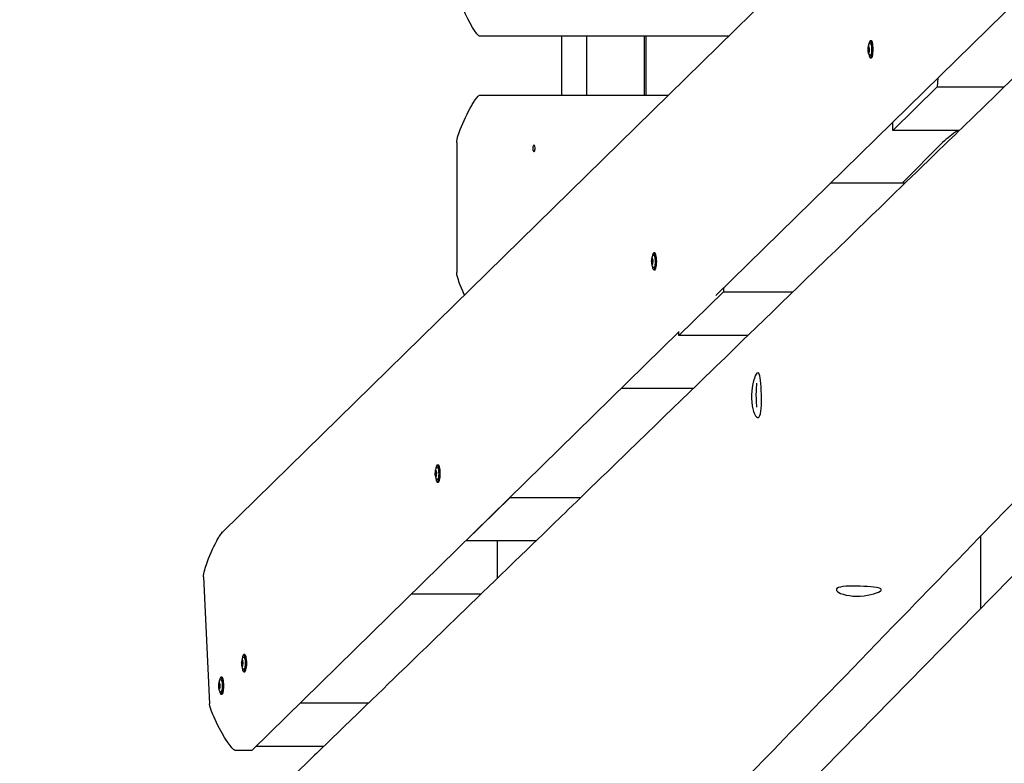
# Paper-space layout 'Основные габаритные размеры' of a CAD drawing. Units: millimetres. Extents: x 5.1 to 18.4, y 3.7 to 14.5.
# Drawn here: x 12.3 to 13.1, y 8.7 to 9.3 of the extents above; entities that cross this region are included whole.
import ezdxf

# ---------------------------------------------------------------- set-up
doc = ezdxf.new("R2010")
doc.units = ezdxf.units.MM
doc.header["$LTSCALE"] = 120
doc.header["$PDSIZE"] = -1
doc.linetypes.add('SLD-Сплошная', pattern=[0])
doc.layers.add('ПРИМЕЧАНИЯ', color=7, linetype='SLD-Сплошная')
doc.styles.add('SLDTEXTSTYLE3', font='isocpeui.ttf')
doc.styles.add('SLDTEXTSTYLE4', font='isocpeur.ttf', dxfattribs={"bigfont": 'bigfont'})
doc.dimstyles.new('SLDDIMSTYLE2', dxfattribs={"dimtxt": 0.272852, "dimasz": 0.272852, "dimexe": 0, "dimexo": 0.0625, "dimgap": 0.068213, "dimtad": 2, "dimrnd": 1e-09, "dimzin": 12, "dimdsep": 46, "dimtxsty": 'SLDTEXTSTYLE3', "dimsah": 1, "dimcen": 0.09, "dimadec": 0, "dimazin": 3, "dimtfac": 1, "dimtdec": 3, "dimtofl": 0, "dimtmove": 0, "dimatfit": 3, "dimfxl": 1, "dimfrac": 2, "dimtolj": 1, "dimtzin": 12, "dimarcsym": 0})

# ---------------------------------------------------------------- blocks, each defined once
blk = doc.blocks.new('_D_7')
at = {"layer": 'ПРИМЕЧАНИЯ', "color": 7, "transparency": 16777216}
for p, q in [((16.72464, 12.82012), (6.21558, 12.82012)), ((6.33558, 12.82012), (6.33558, 8.21899)), ((10.46789, 8.21899), (6.21558, 8.21899))]:
    blk.add_line(p, q, dxfattribs=at)
for points in [[(6.33558, 12.82012), (6.2936, 12.54727), (6.37756, 12.54727)], [(6.33558, 8.21899), (6.37756, 8.49184), (6.2936, 8.49184)]]:
    blk.add_solid(points, dxfattribs=at)
at = {"layer": 'ПРИМЕЧАНИЯ', "color": 7, "transparency": 16777216, "insert": (5.92283, 10.04684), "char_height": 0.3175, "attachment_point": 1, "rotation": 90, "style": 'SLDTEXTSTYLE4'}
blk.add_mtext('4,60м', dxfattribs=at)
blk = doc.blocks.new('_D_8')
at = {"layer": 'ПРИМЕЧАНИЯ', "color": 7, "transparency": 16777216}
for p, q in [((16.86464, 12.68344), (16.86464, 4.86067)), ((8.85492, 12.04704), (8.85492, 4.86067)), ((8.85492, 4.98067), (16.86464, 4.98067))]:
    blk.add_line(p, q, dxfattribs=at)
for points in [[(8.85492, 4.98067), (9.12777, 4.93869), (9.12777, 5.02264)], [(16.86464, 4.98067), (16.59178, 5.02264), (16.59178, 4.93869)]]:
    blk.add_solid(points, dxfattribs=at)
at = {"layer": 'ПРИМЕЧАНИЯ', "color": 7, "transparency": 16777216, "insert": (12.42939, 5.39342), "char_height": 0.3175, "attachment_point": 1, "style": 'SLDTEXTSTYLE4'}
blk.add_mtext('8,01м', dxfattribs=at)
blk = doc.blocks.new('_D_9')
at = {"layer": 'Defpoints', "color": 0, "transparency": 16777216}
for p in [(7.01655, 12.42245), (18.36147, 8.36161), (18.36147, 4.14067)]:
    blk.add_point(p, dxfattribs=at)
at = {"layer": 'ПРИМЕЧАНИЯ', "color": 0, "lineweight": -2, "transparency": 16777216}
for p, q in [((7.01655, 12.35995), (7.01655, 4.14067)), ((18.36147, 8.29911), (18.36147, 4.14067)), ((7.2894, 4.14067), (18.08862, 4.14067))]:
    blk.add_line(p, q, dxfattribs=at)
at = {"layer": 'ПРИМЕЧАНИЯ', "color": 0, "transparency": 16777216}
for points in [[(7.2894, 4.18614), (7.2894, 4.09519), (7.01655, 4.14067)], [(18.08862, 4.18614), (18.08862, 4.09519), (18.36147, 4.14067)]]:
    blk.add_solid(points, dxfattribs=at)
at = {"layer": 'ПРИМЕЧАНИЯ', "color": 0, "transparency": 16777216, "insert": (12.68901, 4.07245), "char_height": 0.272852, "attachment_point": 2, "style": 'SLDTEXTSTYLE3'}
blk.add_mtext('\\A1;11.34', dxfattribs=at)

psp = doc.layouts.new('Основные габаритные размеры')

# ---------------------------------------------------------------- linework, layer by layer
at = {"color": 7, "linetype": 'SLD-Сплошная', "lineweight": 25}
for p, q in [((13.21233, 9.61825), (12.4555, 8.87639)), ((13.2779, 9.47331), (12.87284, 9.07625)), ((12.88352, 9.29594), (12.67303, 9.29594)), ((12.74249, 9.24594), (12.74249, 9.29594)), ((12.76373, 9.24594), (12.76373, 9.29594)), ((12.81259, 9.24594), (12.81259, 9.29594)), ((12.81376, 9.24594), (12.81376, 9.29594)), ((13.00166, 9.28573), (13.00166, 9.2858)), ((13.00181, 9.28618), (13.0028, 9.28618)), ((13.00251, 9.28686), (13.00278, 9.28686)), ((13.00444, 9.2921), (13.00366, 9.2921)), ((13.55448, 9.27793), (12.77264, 8.48044)), ((13.00181, 9.28279), (13.00179, 9.28288)), ((13.00255, 9.28284), (13.00207, 9.28284)), ((13.00244, 9.28193), (13.00242, 9.28191)), ((13.00281, 9.28352), (13.00277, 9.28352)), ((13.00366, 9.2776), (13.00444, 9.2776)), ((13.02264, 9.21614), (13.06033, 9.25294)), ((13.06069, 9.26039), (13.06033, 9.25294)), ((13.06033, 9.25294), (13.117, 9.25294)), ((12.67303, 9.24594), (12.83251, 9.24594)), ((13.02264, 9.21614), (13.02264, 9.22309)), ((13.07907, 9.21614), (13.02264, 9.21614)), ((12.65349, 9.20594), (12.65349, 9.09594)), ((13.03049, 9.17163), (13.06483, 9.20594)), ((13.03318, 9.17163), (12.97014, 9.17163)), ((12.8212, 9.11249), (12.82042, 9.11249)), ((12.81842, 9.10612), (12.81843, 9.10619)), ((12.81858, 9.10317), (12.81856, 9.10327)), ((12.81858, 9.10656), (12.81956, 9.10656)), ((12.81931, 9.10323), (12.81884, 9.10323)), ((12.81921, 9.10232), (12.81918, 9.10229)), ((12.81927, 9.10724), (12.81955, 9.10724)), ((12.81958, 9.10391), (12.81953, 9.10391)), ((12.82042, 9.09799), (12.8212, 9.09799)), ((12.84164, 9.04264), (12.87933, 9.07944)), ((12.87949, 9.08278), (12.87933, 9.07944)), ((12.87933, 9.07944), (12.93812, 9.07944)), ((12.84164, 9.04567), (12.48029, 8.69146)), ((12.84164, 9.04264), (12.84164, 9.04579)), ((12.90016, 9.04264), (12.84164, 9.04264)), ((12.85373, 8.99763), (12.79263, 8.99763)), ((12.63604, 8.92763), (12.63631, 8.92763)), ((12.63797, 8.93287), (12.63719, 8.93287)), ((12.63519, 8.9265), (12.63519, 8.92657)), ((12.63534, 8.92356), (12.63532, 8.92366)), ((12.63534, 8.92695), (12.63633, 8.92695)), ((12.63608, 8.92361), (12.6356, 8.92361)), ((12.63597, 8.9227), (12.63595, 8.92268)), ((12.63634, 8.92429), (12.6363, 8.92429)), ((12.63719, 8.91837), (12.63797, 8.91837)), ((12.66114, 8.86864), (12.69883, 8.90544)), ((12.69885, 8.9057), (12.69883, 8.90544)), ((12.69883, 8.90544), (12.75861, 8.90544)), ((13.09714, 8.81143), (13.09714, 8.87269)), ((12.66114, 8.86864), (12.66114, 8.86874)), ((12.72063, 8.86864), (12.66114, 8.86864)), ((12.68772, 8.86864), (12.68771, 8.83674)), ((12.43916, 8.83808), (12.44428, 8.73056)), ((12.67417, 8.82363), (12.61512, 8.82363)), ((12.47413, 8.77228), (12.47335, 8.77228)), ((12.47136, 8.76591), (12.47136, 8.76598)), ((12.47151, 8.76297), (12.47149, 8.76306)), ((12.47151, 8.76636), (12.4725, 8.76636)), ((12.47225, 8.76302), (12.47177, 8.76302)), ((12.47214, 8.76211), (12.47212, 8.76209)), ((12.4722, 8.76704), (12.47248, 8.76704)), ((12.47251, 8.7637), (12.47246, 8.7637)), ((12.45473, 8.75326), (12.45395, 8.75326)), ((12.47335, 8.75778), (12.47413, 8.75778)), ((12.45195, 8.74689), (12.45196, 8.74696)), ((12.45211, 8.74395), (12.45209, 8.74404)), ((12.45211, 8.74734), (12.45309, 8.74734)), ((12.45285, 8.744), (12.45237, 8.744)), ((12.4528, 8.74802), (12.45308, 8.74802)), ((12.45311, 8.74468), (12.45306, 8.74468)), ((12.45274, 8.74309), (12.45271, 8.74307)), ((12.45395, 8.73876), (12.45473, 8.73876)), ((12.52107, 8.73144), (12.579, 8.73144)), ((12.541, 8.69464), (12.48353, 8.69464)), ((12.46566, 8.69146), (12.48029, 8.69146))]:
    psp.add_line(p, q, dxfattribs=at)
at = {"color": 7, "linetype": 'SLD-Сплошная', "lineweight": 25, "flags": 128}
for points in [[(14.28267, 10.38698), (14.28245, 10.38676), (14.27812, 10.38254), (14.27408, 10.3786), (14.27034, 10.37495), (14.26751, 10.37218), (14.26449, 10.36924), (14.26128, 10.3661), (14.25787, 10.36278), (14.25398, 10.35898), (14.24985, 10.35496), (14.24551, 10.35071), (14.24093, 10.34625), (14.23613, 10.34156), (14.2311, 10.33666), (14.22759, 10.33323), (14.224, 10.32972), (14.22051, 10.32633), (14.21718, 10.32307), (14.21398, 10.31995), (14.21093, 10.31698), (14.20803, 10.31414), (14.2042, 10.31041), (14.20066, 10.30695), (14.1974, 10.30377), (14.19442, 10.30087), (14.19172, 10.29824), (14.18926, 10.29583), (14.18683, 10.29347), (14.18445, 10.29114), (14.18207, 10.28883), (14.1799, 10.2867), (14.17752, 10.28438), (14.17493, 10.28186), (14.17215, 10.27915), (14.16916, 10.27623), (14.16603, 10.27318), (14.15875, 10.26607), (14.15164, 10.25914), (14.14667, 10.25429), (14.14178, 10.24953), (14.13699, 10.24485), (14.13212, 10.24011), (14.12703, 10.23514), (14.1222, 10.23044), (14.11718, 10.22554), (14.11197, 10.22046), (14.10657, 10.21519), (14.10097, 10.20974), (14.09529, 10.20419), (14.08942, 10.19847), (14.08358, 10.19278), (14.07802, 10.18737), (14.07275, 10.18223), (14.06776, 10.17736), (14.06304, 10.17276), (14.05861, 10.16844), (14.05532, 10.16524), (14.05221, 10.16221), (14.04926, 10.15933), (14.04629, 10.15643), (14.04164, 10.15191), (14.03683, 10.14722), (14.03185, 10.14237), (14.02671, 10.13735), (14.0214, 10.13218), (14.0161, 10.12701), (14.00796, 10.11908), (14.00005, 10.11138), (13.99239, 10.10391), (13.98881, 10.10042), (13.98529, 10.09699), (13.98172, 10.09352), (13.97798, 10.08988), (13.97405, 10.08605), (13.96994, 10.08205), (13.96565, 10.07786), (13.96117, 10.0735), (13.95699, 10.06943), (13.95267, 10.06522), (13.9482, 10.06086), (13.94357, 10.05636), (13.9388, 10.05171), (13.93389, 10.04692), (13.92894, 10.04211), (13.9234, 10.03671), (13.9181, 10.03155), (13.91307, 10.02665), (13.90828, 10.02199), (13.90374, 10.01757), (13.89946, 10.0134), (13.89627, 10.0103), (13.89324, 10.00734), (13.89033, 10.00451), (13.88742, 10.00167), (13.88448, 9.99881), (13.88152, 9.99593), (13.87624, 9.99078), (13.87088, 9.98557), (13.86543, 9.98026), (13.85974, 9.97473), (13.8538, 9.96894), (13.8476, 9.9629), (13.84114, 9.95661), (13.83654, 9.95214), (13.83185, 9.94757), (13.82726, 9.94311), (13.82285, 9.93881), (13.8186, 9.93467), (13.81451, 9.9307), (13.81059, 9.92688), (13.80684, 9.92323), (13.80325, 9.91974), (13.79983, 9.91641), (13.79646, 9.91313), (13.79292, 9.90969), (13.78923, 9.90609), (13.78536, 9.90233), (13.78134, 9.89841), (13.77714, 9.89433), (13.77257, 9.88988), (13.76782, 9.88526), (13.76289, 9.88046), (13.75777, 9.87548), (13.75253, 9.87038), (13.7474, 9.86539), (13.74108, 9.85924), (13.73498, 9.8533), (13.7291, 9.84758), (13.72344, 9.84208), (13.71801, 9.8368), (13.71281, 9.83174), (13.70811, 9.82716), (13.70354, 9.82272), (13.69884, 9.81815), (13.69399, 9.81343), (13.68898, 9.80856), (13.68237, 9.80212), (13.6755, 9.79545), (13.66838, 9.78853), (13.66103, 9.78138), (13.65368, 9.77422), (13.64639, 9.76714), (13.63918, 9.76013), (13.63206, 9.75321), (13.62502, 9.74635), (13.61804, 9.73957), (13.61115, 9.73287), (13.60442, 9.72633), (13.59804, 9.72012), (13.59186, 9.71412), (13.5859, 9.70832), (13.58016, 9.70274), (13.57354, 9.6963), (13.56684, 9.68979), (13.56002, 9.68317), (13.55309, 9.67643), (13.54599, 9.66952), (13.53866, 9.6624), (13.53221, 9.65613), (13.5256, 9.6497), (13.51883, 9.64313), (13.51215, 9.63664), (13.50563, 9.6303), (13.49927, 9.62412), (13.49308, 9.6181), (13.48754, 9.61272), (13.48215, 9.60748), (13.47682, 9.6023), (13.47125, 9.5969), (13.46541, 9.59122), (13.45929, 9.58527), (13.4548, 9.5809), (13.45017, 9.57641), (13.4454, 9.57178), (13.4405, 9.56701), (13.43545, 9.56211), (13.43027, 9.55708), (13.4251, 9.55206), (13.41824, 9.54539), (13.41167, 9.539), (13.40537, 9.53289), (13.39937, 9.52706), (13.39476, 9.52258), (13.39034, 9.51829), (13.3861, 9.51417), (13.38195, 9.51014), (13.3777, 9.50601), (13.37194, 9.50042), (13.36598, 9.49463), (13.35982, 9.48864), (13.35362, 9.48263), (13.34723, 9.47642), (13.34065, 9.47003), (13.33396, 9.46353), (13.32749, 9.45725), (13.32126, 9.4512), (13.31528, 9.44539), (13.31075, 9.44099), (13.30637, 9.43674), (13.30215, 9.43264), (13.29807, 9.42868), (13.29415, 9.42487), (13.29037, 9.42121), (13.28663, 9.41758), (13.28268, 9.41374), (13.27851, 9.40969), (13.27411, 9.40542), (13.2695, 9.40094), (13.26465, 9.39624), (13.25968, 9.39142), (13.2545, 9.38638), (13.2491, 9.38114), (13.24348, 9.37569), (13.23666, 9.36906), (13.22999, 9.36259), (13.2235, 9.35629), (13.21719, 9.35016), (13.21104, 9.3442), (13.20507, 9.3384), (13.19813, 9.33167), (13.19145, 9.32518), (13.18501, 9.31894), (13.17882, 9.31293), (13.17288, 9.30716), (13.16838, 9.3028), (13.16404, 9.29859), (13.15983, 9.2945), (13.15541, 9.29021), (13.15069, 9.28563), (13.14615, 9.28123), (13.14137, 9.27659), (13.13635, 9.27172), (13.13108, 9.2666), (13.12557, 9.26126), (13.12107, 9.25689), (13.11642, 9.25238), (13.11178, 9.24788), (13.10733, 9.24356), (13.10306, 9.23942), (13.09798, 9.23449), (13.09319, 9.22984), (13.08869, 9.22547), (13.08447, 9.22138), (13.08135, 9.21836), (13.07842, 9.21551), (13.07566, 9.21283), (13.07306, 9.21031), (13.06957, 9.20693), (13.0658, 9.20327), (13.06175, 9.19934), (13.05743, 9.19515), (13.05283, 9.19068), (13.04795, 9.18595), (13.04279, 9.18095), (13.03855, 9.17684), (13.03413, 9.17255), (13.02955, 9.1681), (13.02482, 9.16352), (13.02018, 9.15902), (13.01567, 9.15465), (13.01129, 9.1504), (13.00503, 9.14433), (12.99905, 9.13853), (12.99336, 9.13301), (12.98795, 9.12777), (12.98283, 9.1228), (12.978, 9.11811), (12.9744, 9.11462), (12.97088, 9.11121), (12.96724, 9.10768), (12.96347, 9.10402), (12.95958, 9.10025), (12.95555, 9.09635), (12.94915, 9.09014), (12.94245, 9.08364), (12.93545, 9.07685), (12.92815, 9.06977), (12.92084, 9.06269), (12.91379, 9.05585), (12.90699, 9.04926), (12.90117, 9.04361), (12.89554, 9.03816), (12.89012, 9.0329), (12.88489, 9.02784), (12.88093, 9.024), (12.87708, 9.02026), (12.87314, 9.01644), (12.86908, 9.01251), (12.86306, 9.00668), (12.85679, 9.00059), (12.85026, 8.99427), (12.84348, 8.98769), (12.83643, 8.98086), (12.82916, 8.97381), (12.82174, 8.96662), (12.8142, 8.95931), (12.80653, 8.95188), (12.79873, 8.94432), (12.7943, 8.94003), (12.78983, 8.9357), (12.78533, 8.93133), (12.78078, 8.92692), (12.77619, 8.92247), (12.77158, 8.918), (12.76713, 8.91369), (12.76291, 8.9096), (12.75891, 8.90573), (12.75513, 8.90207), (12.75157, 8.89862), (12.74824, 8.89539), (12.74518, 8.89242), (12.74233, 8.88966), (12.73969, 8.88711), (12.73727, 8.88476), (12.73376, 8.88136), (12.73001, 8.87773), (12.72604, 8.87388), (12.72183, 8.8698), (12.71737, 8.86548), (12.71262, 8.86088), (12.70757, 8.85598), (12.70223, 8.85081), (12.69658, 8.84534), (12.69064, 8.83958), (12.68576, 8.83485), (12.6807, 8.82995), (12.67545, 8.82487), (12.67023, 8.81981), (12.66525, 8.81498), (12.66044, 8.81033), (12.65588, 8.8059), (12.65155, 8.80171), (12.64747, 8.79776), (12.64362, 8.79403), (12.64002, 8.79054), (12.63666, 8.78729), (12.63353, 8.78426), (12.6309, 8.7817), (12.62814, 8.77903), (12.62521, 8.77619), (12.6221, 8.77319), (12.61883, 8.77002), (12.61539, 8.76668), (12.61177, 8.76318), (12.60799, 8.75951), (12.60403, 8.75568), (12.5999, 8.75168), (12.5956, 8.74752), (12.59113, 8.74319), (12.58649, 8.73869), (12.58177, 8.73412), (12.57551, 8.72806), (12.56952, 8.72226), (12.56381, 8.71673), (12.55837, 8.71146), (12.55312, 8.70637), (12.54815, 8.70157), (12.54347, 8.69703), (12.53908, 8.69278), (12.53497, 8.6888), (12.53325, 8.68713), (12.53143, 8.68537), (12.52943, 8.68344), (12.52726, 8.68133), (12.52492, 8.67906), (12.52158, 8.67584), (12.51795, 8.67232), (12.51402, 8.66851), (12.5099, 8.66452), (12.5055, 8.66026), (12.50081, 8.65572), (12.49584, 8.6509), (12.49058, 8.64581), (12.48504, 8.64045), (12.47922, 8.63481), (12.47363, 8.6294), (12.46873, 8.62466)], [(12.66225, 8.42382), (12.66406, 8.42569), (12.66713, 8.42886), (12.66996, 8.43179), (12.67255, 8.43446), (12.67466, 8.43663), (12.67657, 8.43861), (12.67828, 8.44038), (12.67981, 8.44195), (12.68114, 8.44333), (12.68227, 8.4445), (12.68327, 8.44554), (12.68431, 8.4466), (12.68692, 8.4493), (12.68976, 8.45224), (12.69282, 8.4554), (12.6961, 8.45878), (12.6996, 8.4624), (12.70333, 8.46625), (12.70727, 8.47032), (12.71144, 8.47462), (12.71581, 8.47914), (12.72024, 8.48371), (12.72469, 8.4883), (12.72914, 8.4929), (12.75028, 8.51473), (12.76386, 8.52875), (12.77754, 8.54288), (12.78186, 8.54733), (12.78607, 8.55169), (12.79014, 8.55589), (12.79406, 8.55993), (12.79782, 8.56382), (12.80232, 8.56846), (12.80658, 8.57285), (12.8106, 8.57701), (12.81439, 8.58092), (12.8172, 8.58382), (12.81987, 8.58658), (12.82239, 8.58918), (12.82481, 8.59168), (12.82818, 8.59516), (12.83183, 8.59893), (12.83577, 8.603), (12.84, 8.60736), (12.84452, 8.61203), (12.84924, 8.6169), (12.85424, 8.62206), (12.85952, 8.62751), (12.86508, 8.63325), (12.87024, 8.63858), (12.87531, 8.64381), (12.88021, 8.64887), (12.88496, 8.65377), (12.88955, 8.6585), (12.89397, 8.66307), (12.89823, 8.66747), (12.90234, 8.67171), (12.90756, 8.6771), (12.9125, 8.68219), (12.91715, 8.68699), (12.92156, 8.69154), (12.92609, 8.69622), (12.93083, 8.70111), (12.93668, 8.70715), (12.94282, 8.71349), (12.94925, 8.72012), (12.95596, 8.72704), (12.96243, 8.73372), (12.96906, 8.74056), (12.97566, 8.74738), (12.98224, 8.75417), (12.9888, 8.76093), (12.99533, 8.76767), (13.00183, 8.77438), (13.00896, 8.78173), (13.01605, 8.78905), (13.02307, 8.79629), (13.02987, 8.8033), (13.03644, 8.81008), (13.04173, 8.81555), (13.04687, 8.82084), (13.05185, 8.82598), (13.05666, 8.83094), (13.06131, 8.83574), (13.0659, 8.84048), (13.07155, 8.8463), (13.07747, 8.85241), (13.08366, 8.8588), (13.09013, 8.86547), (13.09501, 8.8705), (13.10004, 8.87568), (13.10521, 8.88102), (13.11052, 8.8865), (13.1159, 8.89205), (13.12111, 8.89742), (13.12614, 8.9026), (13.13144, 8.90807), (13.13652, 8.91331), (13.14137, 8.91831), (13.14599, 8.92307), (13.15038, 8.9276), (13.15455, 8.9319), (13.15876, 8.93624), (13.16312, 8.94074), (13.16763, 8.94539), (13.1723, 8.9502), (13.17864, 8.95674), (13.18524, 8.96355), (13.19204, 8.97056), (13.19817, 8.97689), (13.20443, 8.98334), (13.2108, 8.98991), (13.2173, 8.99661), (13.22391, 9.00343), (13.23065, 9.01037), (13.23729, 9.01721), (13.24435, 9.02449), (13.25116, 9.03151), (13.25771, 9.03826), (13.264, 9.04475), (13.27004, 9.05097), (13.27488, 9.05596), (13.27964, 9.06087), (13.28455, 9.06593), (13.2896, 9.07114), (13.29481, 9.07651), (13.30017, 9.08203), (13.30536, 9.08738), (13.31068, 9.09287), (13.31614, 9.09849), (13.32173, 9.10425), (13.32743, 9.11013), (13.33334, 9.11621), (13.33904, 9.12209), (13.34454, 9.12775), (13.34983, 9.13321), (13.35491, 9.13844), (13.35979, 9.14347), (13.36348, 9.14727), (13.36704, 9.15094), (13.37049, 9.1545), (13.37406, 9.15818), (13.3778, 9.16203), (13.38172, 9.16607), (13.38666, 9.17115), (13.39185, 9.1765), (13.39729, 9.1821), (13.40298, 9.18797), (13.40893, 9.1941), (13.41378, 9.1991), (13.41879, 9.20425), (13.4239, 9.20952), (13.42885, 9.21462), (13.43363, 9.21954), (13.43892, 9.22499), (13.44397, 9.2302), (13.44877, 9.23514), (13.45333, 9.23984), (13.45765, 9.24429), (13.46172, 9.24848), (13.46554, 9.25242), (13.46838, 9.25534), (13.4713, 9.25834), (13.47438, 9.26152), (13.47764, 9.26488), (13.48108, 9.26842), (13.48469, 9.27213), (13.48848, 9.27603), (13.49244, 9.28011), (13.49658, 9.28438), (13.50089, 9.28882), (13.50524, 9.2933), (13.50937, 9.29755), (13.51324, 9.30154), (13.51688, 9.30528), (13.51999, 9.30849), (13.52291, 9.31149), (13.52561, 9.31428), (13.52811, 9.31685), (13.53046, 9.31927), (13.53289, 9.32177), (13.53677, 9.32577), (13.54089, 9.33001), (13.54524, 9.33448), (13.54981, 9.3392), (13.55461, 9.34414), (13.55953, 9.3492), (13.56465, 9.35447), (13.56998, 9.35995), (13.5755, 9.36564), (13.58123, 9.37154), (13.58716, 9.37765), (13.5933, 9.38396), (13.59964, 9.39049), (13.60372, 9.39469), (13.6078, 9.39889), (13.61174, 9.40294), (13.61555, 9.40687), (13.61922, 9.41065), (13.62393, 9.41549), (13.62839, 9.42008), (13.63262, 9.42443), (13.63661, 9.42854), (13.64036, 9.4324), (13.64388, 9.43602), (13.64715, 9.43939), (13.64956, 9.44187), (13.65192, 9.4443), (13.65441, 9.44686), (13.65704, 9.44957), (13.65981, 9.45242), (13.66271, 9.4554), (13.66575, 9.45853), (13.66947, 9.46236), (13.67338, 9.46638), (13.67747, 9.47059), (13.68175, 9.47499), (13.68621, 9.47958), (13.69086, 9.48436), (13.6963, 9.48997), (13.70156, 9.49537), (13.70662, 9.50058), (13.7115, 9.5056), (13.71627, 9.51051), (13.72084, 9.51521), (13.72522, 9.51972), (13.7294, 9.52402), (13.73338, 9.52811), (13.73637, 9.53119), (13.73935, 9.53426), (13.74246, 9.53746), (13.7457, 9.54079), (13.74907, 9.54425), (13.75432, 9.54965), (13.75985, 9.55534), (13.76567, 9.56133), (13.77178, 9.56761), (13.77817, 9.57418), (13.78484, 9.58105), (13.78976, 9.5861), (13.79459, 9.59107), (13.79925, 9.59586), (13.80373, 9.60047), (13.80805, 9.60491), (13.8122, 9.60918), (13.81687, 9.61398), (13.82131, 9.61855), (13.82551, 9.62286), (13.82947, 9.62694), (13.83248, 9.63003), (13.83533, 9.63296), (13.83819, 9.6359), (13.84118, 9.63898), (13.84431, 9.6422), (13.84862, 9.64662), (13.85315, 9.65129), (13.85792, 9.65619), (13.86217, 9.66055), (13.86658, 9.66509), (13.87107, 9.6697), (13.8754, 9.67416), (13.87959, 9.67846), (13.88363, 9.68261), (13.88751, 9.68661), (13.89125, 9.69045), (13.89501, 9.69431), (13.89859, 9.698), (13.90206, 9.70156), (13.90568, 9.70528), (13.90951, 9.70922), (13.91354, 9.71336), (13.91817, 9.71811), (13.92303, 9.72312), (13.92814, 9.72837), (13.93349, 9.73387), (13.93909, 9.73962), (13.94366, 9.74431), (13.94824, 9.74902), (13.95265, 9.75355), (13.95689, 9.7579), (13.96095, 9.76208), (13.96578, 9.76705), (13.97035, 9.77173), (13.97464, 9.77614), (13.97866, 9.78027), (13.98105, 9.78273), (13.98333, 9.78507), (13.9855, 9.78731), (13.98762, 9.78949), (13.98986, 9.79178), (13.99325, 9.79526), (13.99689, 9.79901), (14.00079, 9.80301), (14.00494, 9.80727), (14.00934, 9.8118), (14.014, 9.81658), (14.01891, 9.82162), (14.02407, 9.82693), (14.02786, 9.83082), (14.03175, 9.83481), (14.03551, 9.83868), (14.03909, 9.84235), (14.04247, 9.84582), (14.04562, 9.84905), (14.04858, 9.8521), (14.05136, 9.85495), (14.05396, 9.85762), (14.05621, 9.85993), (14.0583, 9.86208), (14.06024, 9.86407), (14.06202, 9.8659), (14.06365, 9.86757), (14.06512, 9.86908), (14.06663, 9.87063), (14.06847, 9.87252), (14.0705, 9.87461), (14.07272, 9.87689), (14.07513, 9.87936), (14.07774, 9.88203), (14.08086, 9.88525), (14.08423, 9.8887), (14.08783, 9.8924), (14.09166, 9.89634), (14.09574, 9.90052), (14.09997, 9.90487), (14.1041, 9.9091), (14.1081, 9.91321), (14.11322, 9.91847), (14.11811, 9.92349), (14.12277, 9.92827), (14.1272, 9.93281), (14.13139, 9.93712), (14.13535, 9.94118), (14.13829, 9.94421), (14.1411, 9.94709), (14.14395, 9.95001), (14.14692, 9.95306), (14.15002, 9.95624), (14.15325, 9.95956), (14.15714, 9.96355), (14.1612, 9.96772), (14.16543, 9.97206), (14.16983, 9.97658), (14.17441, 9.98127), (14.17905, 9.98603), (14.18428, 9.9914), (14.18924, 9.99649), (14.19392, 10.0013), (14.19833, 10.00582), (14.20246, 10.01006), (14.20632, 10.01401), (14.20991, 10.0177), (14.21323, 10.02111), (14.21519, 10.02311), (14.21704, 10.02501), (14.21886, 10.02689), (14.22087, 10.02894), (14.22306, 10.0312), (14.2256, 10.0338), (14.22836, 10.03662), (14.23132, 10.03967), (14.23451, 10.04293), (14.2379, 10.04642), (14.24152, 10.05012), (14.24512, 10.05382), (14.24891, 10.05771), (14.25281, 10.06171), (14.25658, 10.06558), (14.26023, 10.06932), (14.26541, 10.07464), (14.27032, 10.07966), (14.27493, 10.0844), (14.27927, 10.08884), (14.28332, 10.093), (14.28708, 10.09686), (14.28959, 10.09943), (14.29196, 10.10186), (14.29427, 10.10423), (14.29672, 10.10675), (14.29931, 10.1094), (14.30204, 10.11219), (14.30543, 10.11567), (14.309, 10.11934), (14.31277, 10.1232), (14.31674, 10.12726), (14.32089, 10.13152), (14.32523, 10.13597), (14.32976, 10.14062), (14.33449, 10.14547), (14.33831, 10.14939), (14.34201, 10.15318), (14.34553, 10.15679), (14.34887, 10.16021), (14.35245, 10.16387), (14.35579, 10.1673), (14.35889, 10.17048), (14.36177, 10.17343), (14.36441, 10.17613), (14.36681, 10.1786), (14.36898, 10.18082), (14.37092, 10.18281), (14.37253, 10.18446), (14.3743, 10.18627), (14.37625, 10.18827), (14.3784, 10.19048), (14.38074, 10.19287), (14.38327, 10.19547), (14.38599, 10.19826), (14.38863, 10.20096), (14.39142, 10.20382), (14.39437, 10.20684), (14.39747, 10.21002), (14.40074, 10.21336), (14.40415, 10.21687), (14.40759, 10.22039), (14.41218, 10.22509), (14.4166, 10.22962), (14.42085, 10.23398), (14.42494, 10.23817), (14.42817, 10.24148)], [(12.67303, 9.29594), (12.67272, 9.296), (12.67236, 9.29619), (12.67186, 9.29657), (12.6713, 9.29714), (12.67066, 9.29788), (12.66994, 9.2988), (12.66916, 9.29989), (12.66696, 9.30332), (12.66487, 9.30698), (12.66292, 9.31069), (12.66096, 9.31467), (12.65972, 9.31736), (12.65856, 9.31998), (12.65749, 9.32255), (12.6565, 9.32506), (12.6559, 9.32666), (12.65536, 9.32818), (12.65489, 9.32961), (12.65438, 9.33127), (12.65371, 9.334), (12.65349, 9.33594)], [(13.0034, 9.29002), (13.0032, 9.28992), (13.00269, 9.28945), (13.00232, 9.28892), (13.00204, 9.2883), (13.00181, 9.28747), (13.00164, 9.28642), (13.00157, 9.28523), (13.00158, 9.28409)], [(13.0023, 9.28745), (13.00227, 9.28762), (13.00224, 9.28773), (13.00219, 9.28779), (13.00215, 9.28778), (13.00211, 9.28771), (13.00208, 9.28758), (13.00205, 9.2874), (13.00205, 9.28721)], [(13.00224, 9.2809), (13.00231, 9.28046), (13.00256, 9.27931), (13.00286, 9.27844), (13.00319, 9.2779), (13.00354, 9.2777), (13.00389, 9.27786), (13.00423, 9.27837), (13.00453, 9.27921), (13.00478, 9.28033), (13.00497, 9.28167), (13.00509, 9.28318), (13.00514, 9.28477), (13.0051, 9.28636), (13.00499, 9.28788), (13.0048, 9.28924), (13.00456, 9.29039), (13.00426, 9.29126), (13.00393, 9.2918), (13.00358, 9.292), (13.00323, 9.29184), (13.00323, 9.29184)], [(13.00262, 9.28699), (13.00258, 9.2869), (13.00253, 9.28686), (13.00248, 9.28686), (13.00244, 9.28691), (13.00239, 9.28699), (13.00235, 9.28712), (13.00232, 9.28727), (13.0023, 9.28745)], [(13.00279, 9.28612), (13.00281, 9.2863), (13.00281, 9.2865), (13.0028, 9.2867), (13.00278, 9.28686), (13.00275, 9.28699), (13.0027, 9.28705), (13.00266, 9.28705), (13.00262, 9.28699)], [(13.0034, 9.29005), (13.00362, 9.29009), (13.00391, 9.28985), (13.00419, 9.28926), (13.00442, 9.28838), (13.00459, 9.28725), (13.00469, 9.28596), (13.00472, 9.28459), (13.00466, 9.28325), (13.00453, 9.28201), (13.00434, 9.28096), (13.00409, 9.28018), (13.0038, 9.27972), (13.0035, 9.27961), (13.0034, 9.27965)], [(13.00366, 9.2921), (13.00367, 9.2921), (13.00403, 9.2919), (13.00437, 9.29135), (13.00467, 9.29047), (13.00492, 9.28931), (13.0051, 9.28792), (13.00522, 9.28638), (13.00526, 9.28477), (13.00521, 9.28316), (13.00509, 9.28163), (13.00489, 9.28027), (13.00464, 9.27913), (13.00433, 9.27828), (13.00399, 9.27776), (13.00366, 9.2776)], [(13.00444, 9.2776), (13.00477, 9.27776), (13.00511, 9.27828), (13.00542, 9.27913), (13.00568, 9.28027), (13.00587, 9.28163), (13.00599, 9.28316), (13.00604, 9.28477), (13.006, 9.28638), (13.00589, 9.28792), (13.0057, 9.28931), (13.00545, 9.29047), (13.00515, 9.29135), (13.00481, 9.2919), (13.00446, 9.2921), (13.00444, 9.2921)], [(13.00181, 9.28279), (13.00183, 9.28273), (13.00184, 9.28269), (13.00186, 9.28266), (13.00188, 9.28264), (13.0019, 9.28264), (13.00192, 9.28265), (13.00194, 9.28267), (13.00196, 9.28271)], [(13.00196, 9.28271), (13.00201, 9.28279), (13.00205, 9.28283), (13.0021, 9.28283), (13.00214, 9.28279), (13.00219, 9.2827), (13.00223, 9.28258), (13.00226, 9.28242), (13.00228, 9.28224)], [(12.65349, 9.20594), (12.65358, 9.20709), (12.65385, 9.20856), (12.6543, 9.21034), (12.65482, 9.21208), (12.65532, 9.21357), (12.65587, 9.21516), (12.6565, 9.21684), (12.65856, 9.22191), (12.66096, 9.22721), (12.66226, 9.2299), (12.66357, 9.23246), (12.66487, 9.23491), (12.66618, 9.23723), (12.66671, 9.23813), (12.66722, 9.23899), (12.66773, 9.23981), (12.66822, 9.24059), (12.6687, 9.24132), (12.66917, 9.24201), (12.67043, 9.24373), (12.6715, 9.24496), (12.67236, 9.2457), (12.67272, 9.24588), (12.67303, 9.24594)], [(12.71891, 9.20394), (12.71913, 9.20376), (12.71932, 9.20324), (12.71946, 9.20244), (12.71954, 9.20146), (12.71954, 9.20042), (12.71946, 9.19944), (12.71932, 9.19864), (12.71913, 9.19812), (12.71891, 9.19794), (12.71869, 9.19812), (12.7185, 9.19864), (12.71836, 9.19944), (12.71828, 9.20042), (12.71828, 9.20146), (12.71836, 9.20244), (12.7185, 9.20324), (12.71869, 9.20376), (12.71891, 9.20394)], [(12.81901, 9.10129), (12.81908, 9.10084), (12.81933, 9.0997), (12.81962, 9.09883), (12.81996, 9.09829), (12.82031, 9.09809), (12.82066, 9.09825), (12.82099, 9.09876), (12.82129, 9.0996), (12.82155, 9.10072), (12.82174, 9.10206), (12.82186, 9.10357), (12.8219, 9.10516), (12.82187, 9.10675), (12.82175, 9.10827), (12.82157, 9.10963), (12.82132, 9.11078), (12.82102, 9.11164), (12.82069, 9.11219), (12.82034, 9.11239), (12.81999, 9.11223), (12.81999, 9.11223)], [(12.82042, 9.11249), (12.82044, 9.11249), (12.8208, 9.11229), (12.82113, 9.11173), (12.82143, 9.11085), (12.82168, 9.10969), (12.82187, 9.10831), (12.82198, 9.10677), (12.82202, 9.10515), (12.82198, 9.10354), (12.82185, 9.10202), (12.82166, 9.10065), (12.8214, 9.09952), (12.8211, 9.09867), (12.82076, 9.09815), (12.82042, 9.09799)], [(12.8212, 9.09799), (12.82154, 9.09815), (12.82188, 9.09867), (12.82218, 9.09952), (12.82244, 9.10065), (12.82263, 9.10202), (12.82276, 9.10354), (12.8228, 9.10515), (12.82276, 9.10677), (12.82265, 9.10831), (12.82246, 9.10969), (12.82221, 9.11085), (12.82191, 9.11173), (12.82158, 9.11229), (12.82122, 9.11249), (12.8212, 9.11249)], [(12.82016, 9.11041), (12.81997, 9.11031), (12.81946, 9.10984), (12.81908, 9.1093), (12.8188, 9.10869), (12.81857, 9.10786), (12.81841, 9.10681), (12.81833, 9.10562), (12.81835, 9.10448)], [(12.81858, 9.10317), (12.81859, 9.10312), (12.81861, 9.10308), (12.81863, 9.10304), (12.81865, 9.10303), (12.81867, 9.10302), (12.81869, 9.10303), (12.81871, 9.10306), (12.81873, 9.1031)], [(12.81873, 9.1031), (12.81877, 9.10318), (12.81882, 9.10322), (12.81886, 9.10322), (12.81891, 9.10318), (12.81895, 9.10309), (12.81899, 9.10297), (12.81902, 9.10281), (12.81905, 9.10263)], [(12.81906, 9.10784), (12.81904, 9.108), (12.819, 9.10812), (12.81896, 9.10818), (12.81892, 9.10817), (12.81888, 9.10809), (12.81884, 9.10796), (12.81882, 9.10779), (12.81881, 9.10759)], [(12.81938, 9.10737), (12.81934, 9.10729), (12.81929, 9.10725), (12.81925, 9.10725), (12.8192, 9.10729), (12.81916, 9.10738), (12.81912, 9.1075), (12.81909, 9.10766), (12.81906, 9.10784)], [(12.81956, 9.10651), (12.81958, 9.10669), (12.81958, 9.10689), (12.81957, 9.10708), (12.81955, 9.10725), (12.81951, 9.10737), (12.81947, 9.10744), (12.81943, 9.10744), (12.81938, 9.10737)], [(12.82017, 9.11044), (12.82038, 9.11048), (12.82068, 9.11024), (12.82095, 9.10965), (12.82118, 9.10876), (12.82135, 9.10764), (12.82146, 9.10635), (12.82148, 9.10498), (12.82143, 9.10363), (12.8213, 9.10239), (12.8211, 9.10135), (12.82085, 9.10057), (12.82057, 9.10011), (12.82027, 9.09999), (12.82016, 9.10004)], [(12.65997, 9.07681), (12.65972, 9.07736), (12.65856, 9.07998), (12.65749, 9.08255), (12.6565, 9.08506), (12.6559, 9.08666), (12.65536, 9.08818), (12.65489, 9.08961), (12.65438, 9.09127), (12.65371, 9.094), (12.65349, 9.09594)], [(12.90772, 9.0106), (12.90702, 9.00968), (12.90626, 9.00824), (12.90554, 9.00639), (12.90482, 9.00408), (12.90419, 9.00149), (12.90366, 8.99855), (12.90329, 8.9955), (12.90307, 8.99225), (12.90305, 8.98911), (12.90323, 8.98597), (12.90358, 8.9831), (12.90411, 8.98041), (12.90477, 8.9781), (12.90555, 8.97612), (12.90639, 8.97462), (12.90727, 8.97358), (12.90811, 8.97308), (12.90893, 8.97312), (12.90963, 8.97368), (12.91024, 8.97478), (12.91071, 8.97632), (12.91107, 8.97834), (12.91132, 8.9807), (12.91147, 8.98344), (12.91152, 8.98637), (12.9115, 8.98955), (12.91143, 8.9927), (12.91131, 8.99593), (12.91115, 8.99893), (12.91095, 9.00182), (12.91072, 9.00436), (12.91043, 9.00662), (12.91009, 9.00843), (12.90967, 9.00982), (12.90919, 9.01068), (12.90862, 9.01102), (12.90772, 9.0106)], [(12.63693, 8.9308), (12.63673, 8.93069), (12.63622, 8.93022), (12.63585, 8.92969), (12.63557, 8.92908), (12.63534, 8.92824), (12.63517, 8.92719), (12.6351, 8.926), (12.63511, 8.92487)], [(12.63583, 8.92823), (12.6358, 8.92839), (12.63577, 8.92851), (12.63572, 8.92856), (12.63568, 8.92855), (12.63564, 8.92848), (12.63561, 8.92835), (12.63558, 8.92818), (12.63558, 8.92798)], [(12.63577, 8.92168), (12.63585, 8.92123), (12.63609, 8.92009), (12.63639, 8.91922), (12.63672, 8.91867), (12.63707, 8.91847), (12.63742, 8.91864), (12.63776, 8.91915), (12.63806, 8.91998), (12.63831, 8.9211), (12.6385, 8.92245), (12.63862, 8.92395), (12.63867, 8.92554), (12.63863, 8.92714), (12.63852, 8.92865), (12.63833, 8.93002), (12.63809, 8.93116), (12.63779, 8.93203), (12.63746, 8.93258), (12.63711, 8.93277), (12.63676, 8.93261), (12.63676, 8.93261)], [(12.63615, 8.92776), (12.63611, 8.92768), (12.63606, 8.92764), (12.63601, 8.92764), (12.63597, 8.92768), (12.63592, 8.92777), (12.63589, 8.92789), (12.63585, 8.92805), (12.63583, 8.92823)], [(12.63632, 8.9269), (12.63634, 8.92708), (12.63634, 8.92728), (12.63633, 8.92747), (12.63631, 8.92764), (12.63628, 8.92776), (12.63623, 8.92783), (12.63619, 8.92783), (12.63615, 8.92776)], [(12.63693, 8.93083), (12.63715, 8.93087), (12.63744, 8.93062), (12.63772, 8.93004), (12.63795, 8.92915), (12.63812, 8.92802), (12.63822, 8.92673), (12.63825, 8.92537), (12.63819, 8.92402), (12.63806, 8.92278), (12.63787, 8.92174), (12.63762, 8.92095), (12.63733, 8.92049), (12.63703, 8.92038), (12.63693, 8.92043)], [(12.63719, 8.93287), (12.63721, 8.93287), (12.63756, 8.93267), (12.6379, 8.93212), (12.6382, 8.93124), (12.63845, 8.93008), (12.63864, 8.92869), (12.63875, 8.92716), (12.63879, 8.92554), (12.63874, 8.92393), (12.63862, 8.9224), (12.63843, 8.92104), (12.63817, 8.9199), (12.63786, 8.91906), (12.63752, 8.91854), (12.63719, 8.91837)], [(12.63797, 8.91837), (12.6383, 8.91854), (12.63864, 8.91906), (12.63895, 8.9199), (12.63921, 8.92104), (12.6394, 8.9224), (12.63952, 8.92393), (12.63957, 8.92554), (12.63953, 8.92716), (12.63942, 8.92869), (12.63923, 8.93008), (12.63898, 8.93124), (12.63868, 8.93212), (12.63834, 8.93267), (12.63799, 8.93287), (12.63797, 8.93287)], [(12.63534, 8.92356), (12.63536, 8.92351), (12.63537, 8.92346), (12.63539, 8.92343), (12.63541, 8.92341), (12.63543, 8.92341), (12.63545, 8.92342), (12.63547, 8.92345), (12.63549, 8.92348)], [(12.63549, 8.92348), (12.63554, 8.92357), (12.63558, 8.92361), (12.63563, 8.92361), (12.63567, 8.92356), (12.63572, 8.92348), (12.63576, 8.92335), (12.63579, 8.9232), (12.63581, 8.92302)], [(12.43916, 8.83808), (12.43919, 8.8392), (12.4394, 8.84063), (12.43977, 8.84237), (12.44021, 8.84407), (12.44063, 8.84553), (12.44111, 8.84708), (12.44166, 8.84873), (12.44348, 8.85368), (12.44562, 8.85886), (12.4468, 8.86149), (12.44798, 8.864), (12.44917, 8.86639), (12.45037, 8.86865), (12.45085, 8.86954), (12.45133, 8.87038), (12.4518, 8.87118), (12.45225, 8.87194), (12.4527, 8.87265), (12.45313, 8.87333), (12.45431, 8.87501), (12.45532, 8.87621), (12.45551, 8.87638)], [(12.97539, 8.82822), (12.97498, 8.8275), (12.9751, 8.82667), (12.97574, 8.82583), (12.97691, 8.82495), (12.97853, 8.82413), (12.98064, 8.82337), (12.98307, 8.82274), (12.9859, 8.82225), (12.98885, 8.82195), (12.99203, 8.82183), (12.99515, 8.8219), (12.99832, 8.82216), (13.00129, 8.82257), (13.00414, 8.82313), (13.00666, 8.82378), (13.00888, 8.82451), (13.01062, 8.82525), (13.01194, 8.826), (13.0127, 8.82669), (13.01296, 8.82734), (13.01268, 8.8279), (13.01186, 8.8284), (13.01058, 8.82881), (13.00878, 8.82917), (13.0066, 8.82947), (13.004, 8.82972), (13.00119, 8.82992), (12.99809, 8.83009), (12.99498, 8.83021), (12.99176, 8.8303), (12.9887, 8.83032), (12.98569, 8.83027), (12.98298, 8.83014), (12.9805, 8.8299), (12.97846, 8.82955), (12.97681, 8.82907), (12.97539, 8.82822)], [(12.47309, 8.7702), (12.4729, 8.7701), (12.47239, 8.76963), (12.47202, 8.76909), (12.47174, 8.76848), (12.4715, 8.76765), (12.47134, 8.7666), (12.47127, 8.76541), (12.47128, 8.76427)], [(12.47194, 8.76108), (12.47201, 8.76064), (12.47226, 8.75949), (12.47256, 8.75862), (12.47289, 8.75808), (12.47324, 8.75788), (12.47359, 8.75804), (12.47392, 8.75855), (12.47422, 8.75939), (12.47448, 8.76051), (12.47467, 8.76185), (12.47479, 8.76336), (12.47483, 8.76495), (12.4748, 8.76654), (12.47468, 8.76806), (12.4745, 8.76942), (12.47425, 8.77057), (12.47396, 8.77144), (12.47362, 8.77198), (12.47327, 8.77218), (12.47292, 8.77202), (12.47292, 8.77202)], [(12.4731, 8.77023), (12.47331, 8.77027), (12.47361, 8.77003), (12.47388, 8.76944), (12.47411, 8.76856), (12.47429, 8.76743), (12.47439, 8.76614), (12.47441, 8.76477), (12.47436, 8.76342), (12.47423, 8.76219), (12.47403, 8.76114), (12.47378, 8.76036), (12.4735, 8.7599), (12.4732, 8.75979), (12.4731, 8.75983)], [(12.47335, 8.77228), (12.47337, 8.77228), (12.47373, 8.77208), (12.47406, 8.77152), (12.47436, 8.77065), (12.47461, 8.76948), (12.4748, 8.7681), (12.47492, 8.76656), (12.47495, 8.76495), (12.47491, 8.76334), (12.47479, 8.76181), (12.47459, 8.76044), (12.47434, 8.75931), (12.47403, 8.75846), (12.47369, 8.75794), (12.47335, 8.75778)], [(12.47413, 8.75778), (12.47447, 8.75794), (12.47481, 8.75846), (12.47512, 8.75931), (12.47537, 8.76044), (12.47557, 8.76181), (12.47569, 8.76334), (12.47573, 8.76495), (12.4757, 8.76656), (12.47558, 8.7681), (12.4754, 8.76948), (12.47514, 8.77065), (12.47484, 8.77152), (12.47451, 8.77208), (12.47415, 8.77228), (12.47413, 8.77228)], [(12.47151, 8.76297), (12.47152, 8.76291), (12.47154, 8.76287), (12.47156, 8.76284), (12.47158, 8.76282), (12.4716, 8.76282), (12.47162, 8.76283), (12.47164, 8.76285), (12.47166, 8.76289)], [(12.47166, 8.76289), (12.4717, 8.76297), (12.47175, 8.76301), (12.4718, 8.76301), (12.47184, 8.76297), (12.47188, 8.76288), (12.47192, 8.76276), (12.47196, 8.7626), (12.47198, 8.76242)], [(12.47199, 8.76763), (12.47197, 8.7678), (12.47193, 8.76791), (12.47189, 8.76797), (12.47185, 8.76796), (12.47181, 8.76789), (12.47177, 8.76776), (12.47175, 8.76758), (12.47174, 8.76739)], [(12.47232, 8.76717), (12.47227, 8.76708), (12.47223, 8.76704), (12.47218, 8.76704), (12.47213, 8.76709), (12.47209, 8.76717), (12.47205, 8.7673), (12.47202, 8.76745), (12.47199, 8.76763)], [(12.47249, 8.7663), (12.47251, 8.76648), (12.47251, 8.76668), (12.4725, 8.76687), (12.47248, 8.76704), (12.47244, 8.76717), (12.4724, 8.76723), (12.47236, 8.76723), (12.47232, 8.76717)], [(12.45254, 8.74206), (12.45261, 8.74162), (12.45286, 8.74047), (12.45315, 8.73961), (12.45349, 8.73906), (12.45384, 8.73886), (12.45419, 8.73902), (12.45452, 8.73953), (12.45482, 8.74037), (12.45508, 8.74149), (12.45527, 8.74284), (12.45539, 8.74434), (12.45543, 8.74593), (12.4554, 8.74752), (12.45528, 8.74904), (12.4551, 8.75041), (12.45485, 8.75155), (12.45455, 8.75242), (12.45422, 8.75296), (12.45387, 8.75316), (12.45352, 8.753), (12.45352, 8.753)], [(12.45395, 8.75326), (12.45397, 8.75326), (12.45433, 8.75306), (12.45466, 8.75251), (12.45496, 8.75163), (12.45521, 8.75047), (12.4554, 8.74908), (12.45551, 8.74754), (12.45555, 8.74593), (12.45551, 8.74432), (12.45538, 8.74279), (12.45519, 8.74143), (12.45493, 8.74029), (12.45463, 8.73944), (12.45429, 8.73893), (12.45395, 8.73876)], [(12.45473, 8.73876), (12.45507, 8.73893), (12.45541, 8.73944), (12.45571, 8.74029), (12.45597, 8.74143), (12.45616, 8.74279), (12.45629, 8.74432), (12.45633, 8.74593), (12.4563, 8.74754), (12.45618, 8.74908), (12.45599, 8.75047), (12.45574, 8.75163), (12.45544, 8.75251), (12.45511, 8.75306), (12.45475, 8.75326), (12.45473, 8.75326)], [(12.45369, 8.75118), (12.4535, 8.75108), (12.45299, 8.75061), (12.45261, 8.75008), (12.45234, 8.74946), (12.4521, 8.74863), (12.45194, 8.74758), (12.45187, 8.74639), (12.45188, 8.74525)], [(12.45211, 8.74395), (12.45212, 8.74389), (12.45214, 8.74385), (12.45216, 8.74382), (12.45218, 8.7438), (12.4522, 8.7438), (12.45222, 8.74381), (12.45224, 8.74383), (12.45226, 8.74387)], [(12.45226, 8.74387), (12.4523, 8.74395), (12.45235, 8.744), (12.45239, 8.74399), (12.45244, 8.74395), (12.45248, 8.74386), (12.45252, 8.74374), (12.45255, 8.74359), (12.45258, 8.7434)], [(12.45259, 8.74862), (12.45257, 8.74878), (12.45253, 8.74889), (12.45249, 8.74895), (12.45245, 8.74894), (12.45241, 8.74887), (12.45237, 8.74874), (12.45235, 8.74856), (12.45234, 8.74837)], [(12.45291, 8.74815), (12.45287, 8.74806), (12.45283, 8.74802), (12.45278, 8.74802), (12.45273, 8.74807), (12.45269, 8.74815), (12.45265, 8.74828), (12.45262, 8.74843), (12.45259, 8.74862)], [(12.45309, 8.74728), (12.45311, 8.74746), (12.45311, 8.74766), (12.4531, 8.74786), (12.45308, 8.74802), (12.45304, 8.74815), (12.453, 8.74821), (12.45296, 8.74821), (12.45291, 8.74815)], [(12.4537, 8.75121), (12.45391, 8.75126), (12.45421, 8.75101), (12.45448, 8.75042), (12.45471, 8.74954), (12.45488, 8.74841), (12.45499, 8.74712), (12.45501, 8.74576), (12.45496, 8.74441), (12.45483, 8.74317), (12.45463, 8.74212), (12.45438, 8.74134), (12.4541, 8.74088), (12.4538, 8.74077), (12.45369, 8.74081)], [(12.46566, 8.69146), (12.46534, 8.69152), (12.46498, 8.6917), (12.46446, 8.69208), (12.46387, 8.69263), (12.4632, 8.69335), (12.46244, 8.69425), (12.46161, 8.69532), (12.45926, 8.69868), (12.457, 8.70225), (12.45487, 8.70587), (12.45273, 8.70977), (12.45137, 8.71239), (12.45009, 8.71496), (12.4489, 8.71747), (12.4478, 8.71992), (12.44712, 8.72149), (12.44652, 8.72297), (12.44598, 8.72437), (12.44539, 8.726), (12.4446, 8.72866), (12.44428, 8.73056)]]:
    psp.add_lwpolyline(points, dxfattribs=at)
at = {"color": 7, "linetype": 'SLD-Сплошная', "lineweight": 25}
for centre, radius, start, end in [((13.00358, 9.28557), 0.00193, 175.21676, 195.06304), ((13.00205, 9.28588), 0.000399, 130.3002, 191.19818), ((13.0009, 9.28694), 0.00117, 319.55273, 13.10488), ((13.00903, 9.28828), 0.0068, 148.50867, 175.81307), ((13.00643, 9.28555), 0.00368, 171.00344, 194.45627), ((13.00681, 9.28365), 0.00525, 175.11435, 228.84704), ((12.99815, 9.28415), 0.00368, 351.00344, 14.45627), ((13.00421, 9.28324), 0.00244, 172.06081, 188.34004), ((13.00258, 9.28217), 0.000307, 165.91203, 238.13567), ((13.00129, 9.28241), 0.00125, 337.40062, 3.69311), ((13.00368, 9.28275), 0.00117, 139.55273, 193.10488), ((13.00165, 9.28415), 0.0013, 330.65744, 21.2413), ((13.15459, 9.10516), 0.13496, 124.68136, 131.68706), ((12.82579, 9.10867), 0.0068, 148.50867, 175.81307), ((12.82358, 9.10403), 0.00525, 175.11435, 228.84704), ((12.81882, 9.10626), 0.000399, 130.3002, 191.19818), ((12.82034, 9.10596), 0.00193, 175.21676, 195.06304), ((12.81492, 9.10454), 0.00368, 351.00344, 14.45627), ((12.82097, 9.10362), 0.00244, 172.06081, 188.34004), ((12.81767, 9.10733), 0.00117, 319.55273, 13.10488), ((12.81935, 9.10255), 0.000307, 165.91203, 238.13567), ((12.81806, 9.1028), 0.00125, 337.40062, 3.69311), ((12.82044, 9.10314), 0.00117, 139.55273, 193.10488), ((12.82319, 9.10593), 0.00368, 171.00344, 194.45627), ((12.81841, 9.10454), 0.0013, 330.65744, 21.2413), ((13.00959, 8.99197), 0.10273, 178.50467, 185.58231), ((13.00359, 8.99249), 0.09672, 174.31038, 178.71652), ((12.63443, 8.92772), 0.00117, 319.55273, 13.10488), ((12.64256, 8.92906), 0.0068, 148.50867, 175.81307), ((12.64034, 8.92442), 0.00525, 175.11435, 228.84704), ((12.63711, 8.92634), 0.00193, 175.21676, 195.06304), ((12.63558, 8.92665), 0.000399, 130.3002, 191.19818), ((12.63168, 8.92492), 0.00368, 351.00344, 14.45627), ((12.63774, 8.92401), 0.00244, 172.06081, 188.34004), ((12.63611, 8.92294), 0.000307, 165.91203, 238.13567), ((12.63482, 8.92318), 0.00125, 337.40062, 3.69311), ((12.63721, 8.92353), 0.00117, 139.55273, 193.10488), ((12.63996, 8.92632), 0.00368, 171.00344, 194.45627), ((12.63518, 8.92493), 0.0013, 330.65744, 21.2413), ((12.47872, 8.76846), 0.0068, 148.50867, 175.81307), ((12.47651, 8.76382), 0.00525, 175.11435, 228.84704), ((12.47175, 8.76605), 0.000399, 130.3002, 191.19818), ((12.47327, 8.76575), 0.00193, 175.21676, 195.06304), ((12.46785, 8.76433), 0.00368, 351.00344, 14.45627), ((12.47391, 8.76342), 0.00244, 172.06081, 188.34004), ((12.4706, 8.76712), 0.00117, 319.55273, 13.10488), ((12.47228, 8.76235), 0.000307, 165.91203, 238.13567), ((12.47099, 8.76259), 0.00125, 337.40062, 3.69311), ((12.47337, 8.76293), 0.00117, 139.55273, 193.10488), ((12.47613, 8.76573), 0.00368, 171.00344, 194.45627), ((12.47135, 8.76433), 0.0013, 330.65744, 21.2413), ((12.45932, 8.74945), 0.0068, 148.50867, 175.81307), ((12.45711, 8.74481), 0.00525, 175.11435, 228.84704), ((12.45235, 8.74704), 0.000399, 130.3002, 191.19818), ((12.45387, 8.74673), 0.00193, 175.21676, 195.06304), ((12.44845, 8.74531), 0.00368, 351.00344, 14.45627), ((12.4545, 8.7444), 0.00244, 172.06081, 188.34004), ((12.4512, 8.7481), 0.00117, 319.55273, 13.10488), ((12.45397, 8.74392), 0.00117, 139.55273, 193.10488), ((12.45672, 8.74671), 0.00368, 171.00344, 194.45627), ((12.45194, 8.74532), 0.0013, 330.65744, 21.2413), ((12.45288, 8.74333), 0.000307, 165.91203, 238.13567), ((12.45159, 8.74357), 0.00125, 337.40062, 3.69311)]:
    psp.add_arc(centre, radius, start, end, dxfattribs=at)

# ---------------------------------------------------------------- dimensions: what is measured, and where the dimension line sits
at = {"layer": 'ПРИМЕЧАНИЯ', "color": 7}
dim = psp.add_linear_dim(base=(6.33558, 8.21899), p1=(16.72464, 12.82012), p2=(10.46789, 8.21899), angle=90, dimstyle='SLDDIMSTYLE2', dxfattribs=at)
dim.commit()
dim.dimension.update_dxf_attribs({"geometry": '_D_7', "text_midpoint": (6.33558, 10.51956), "dimtype": 160})
dim = psp.add_linear_dim(base=(16.86464, 4.98067), p1=(8.85492, 12.04704), p2=(16.86464, 12.68344), dimstyle='SLDDIMSTYLE2', dxfattribs=at)
dim.commit()
dim.dimension.update_dxf_attribs({"geometry": '_D_8', "text_midpoint": (12.85978, 4.98067), "dimtype": 160})
at = {"layer": 'ПРИМЕЧАНИЯ', "color": 251, "true_color": 0x636466}
dim = psp.add_linear_dim(base=(18.36147, 4.14067), p1=(7.01655, 12.42245), p2=(18.36147, 8.36161), angle=0, dimstyle='SLDDIMSTYLE2', dxfattribs=at)
dim.commit()
dim.dimension.update_dxf_attribs({"geometry": '_D_9', "text_midpoint": (12.68901, 4.14067), "dimtype": 160})

doc.saveas('drawing.dxf')
